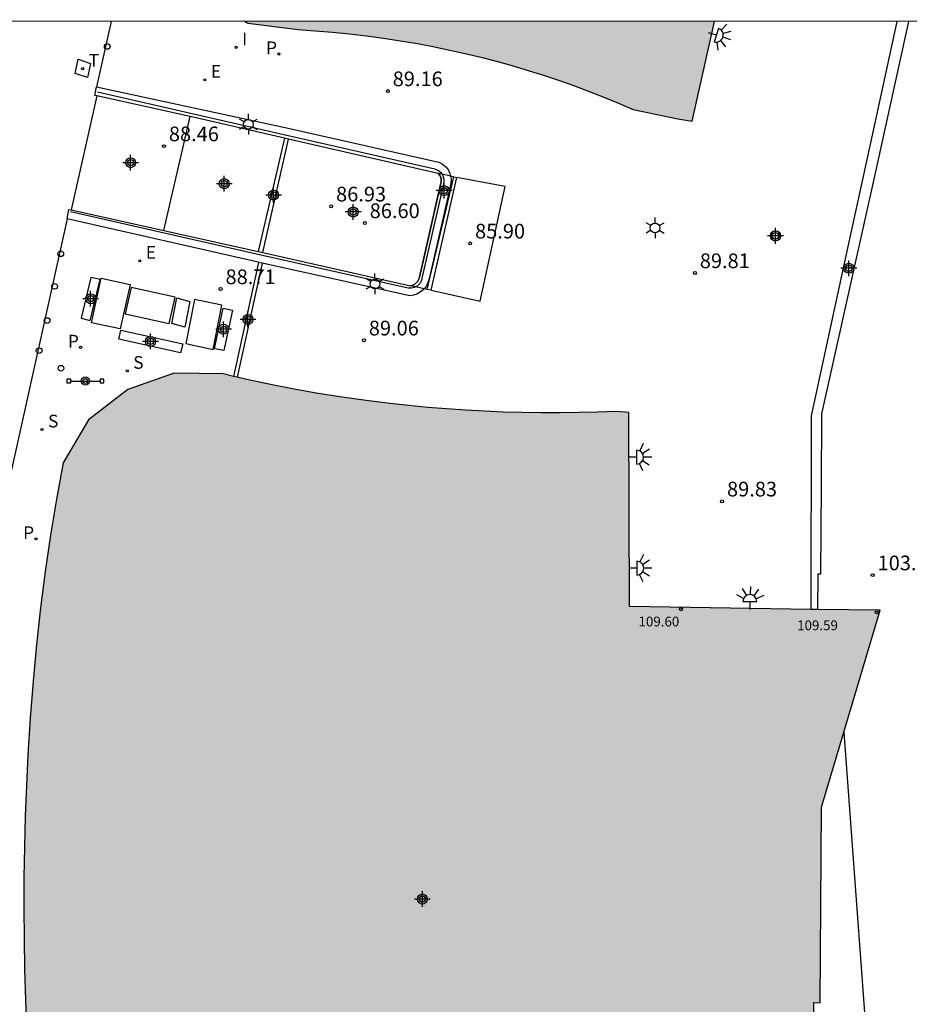
# Model space of a CAD drawing. Units: metres. Extents: x 582044 to 582395, y 4793790 to 4794041.
# Drawn here: x 582223 to 582268, y 4793990 to 4794040 of the extents above; entities that cross this region are included whole.
import ezdxf

# ---------------------------------------------------------------- set-up
doc = ezdxf.new("R2010")
doc.units = ezdxf.units.M
doc.header["$MEASUREMENT"] = 0
for name, color, linetype in [('010106', 9, 'Continuous'), ('020204', 9, 'Continuous'), ('020308', 9, 'Continuous'), ('060106', 9, 'Continuous'), ('060126', 9, 'Continuous'), ('060130', 9, 'Continuous'), ('070105', 6, 'Continuous'), ('070106', 6, 'Continuous'), ('070114', 9, 'Continuous'), ('080135', 9, 'Continuous'), ('080137', 9, 'Continuous'), ('080201', 9, 'Continuous'), ('080303', 9, 'Continuous'), ('090111', 4, 'Continuous'), ('090210', 9, 'Continuous'), ('210102', 4, 'Continuous'), ('210203', 4, 'Continuous'), ('210204', 9, 'Continuous'), ('210303', 4, 'Continuous'), ('210304', 9, 'Continuous'), ('220205', 1, 'Continuous'), ('220305', 1, 'Continuous'), ('240104', 1, 'Continuous'), ('240205', 1, 'Continuous'), ('240305', 1, 'Continuous'), ('250203', 9, 'Continuous'), ('250204', 9, 'Continuous'), ('260202', 9, 'Continuous'), ('270104', 9, 'Continuous'), ('270204', 9, 'Continuous'), ('270304', 9, 'Continuous'), ('990501', 21, 'Continuous'), ('C_Edificios', 5, 'Continuous'), ('Centroides', 1, 'Continuous')]:
    doc.layers.add(name, color=color, linetype=linetype)
doc.layers.add('080111', color=7, linetype='Continuous', lineweight=30)
doc.styles.add('ARIAL', font='arial.ttf', dxfattribs={"height": 1})
doc.styles.add('ROMANS', font='romans__.ttf', dxfattribs={"height": 1})

# ---------------------------------------------------------------- blocks, each defined once
blk = doc.blocks.new('PLUVI2')
blk.add_circle((0, 0), 0.055)
blk = doc.blocks.new('REIND')
blk.add_circle((0, 0), 0.055)
blk = doc.blocks.new('PUNTO')
blk.add_circle((0, 0), 0.075)
blk = doc.blocks.new('FAREDE')
at = {"linetype": 'Continuous'}
for p, q in [((0.75, 0.7), (0.57, 0.322)), ((0.415, 0), (0, 0)), ((0.415, 0.36), (0.415, -0.351)), ((1.07, 0.411), (0.715, 0.19)), ((0.738, -0.699), (0.56, -0.32)), ((1.062, -0.416), (0.709, -0.191)), ((1.187, -0.005), (0.768, -0.001))]:
    blk.add_line(p, q, dxfattribs=at)
blk.add_arc((0.413, 0.004), 0.355, 270.4282, 89.5718, dxfattribs=at)
blk = doc.blocks.new('PANINF')
for p, q in [((-0.749, 0), (0, 0)), ((0, 0), (0.749, 0))]:
    blk.add_line(p, q)
for points in [[(-0.749, -0.099), (-0.749, 0.099), (-0.947, 0.099), (-0.947, -0.099)], [(0.947, -0.099), (0.947, 0.099), (0.749, 0.099), (0.749, -0.099)]]:
    blk.add_lwpolyline(points, close=True)
for radius in [0.21, 0.12]:
    blk.add_circle((0, 0), radius)
blk = doc.blocks.new('FAROLJ')
for p, q in [((0, 0.248), (0, 0.528)), ((-0.215, 0.124), (-0.458, 0.264)), ((0.215, 0.124), (0.458, 0.264)), ((-0.215, -0.124), (-0.458, -0.264)), ((0, -0.248), (0, -0.528)), ((0.215, -0.124), (0.458, -0.264))]:
    blk.add_line(p, q)
blk.add_circle((0, 0), 0.248)
blk = doc.blocks.new('REGELE')
blk.add_circle((0, 0), 0.055)
blk = doc.blocks.new('SANEA')
blk.add_circle((0, 0), 0.055)
blk = doc.blocks.new('RETEL')
blk.add_circle((0, 0), 0.055)
blk = doc.blocks.new('HUEPIV')
blk.add_circle((0, 0), 0.145)
blk = doc.blocks.new('COTAPU')
blk.add_circle((0, 0), 0.075)
blk = doc.blocks.new('Centroide')
for points in [[(0.402, 0), (-0.402, 0)], [(0, -0.402), (0, 0.402)]]:
    blk.add_lwpolyline(points)
for radius in [0.256, 0.159]:
    blk.add_circle((0, 0), radius)

msp = doc.modelspace()

# ---------------------------------------------------------------- hatches: boundary and pattern name
at = {"layer": '990501'}
for points in [[(582258.344, 4794040.232), (582257.202, 4794035.138), (582256.468, 4794035.244), (582254.189, 4794035.73), (582253.444, 4794036.05), (582252.695, 4794036.357), (582251.94, 4794036.652), (582251.181, 4794036.934), (582250.417, 4794037.204), (582249.649, 4794037.462), (582248.877, 4794037.706), (582248.101, 4794037.938), (582247.321, 4794038.157), (582246.538, 4794038.364), (582245.751, 4794038.557), (582244.894, 4794038.752), (582244.034, 4794038.932), (582243.17, 4794039.096), (582242.304, 4794039.245), (582241.435, 4794039.378), (582240.564, 4794039.496), (582239.691, 4794039.598), (582238.816, 4794039.684), (582237.94, 4794039.755), (582237.063, 4794039.81), (582234.496, 4794040.142), (582234.322, 4794040.232)], [(582258.344, 4794040.232), (582257.202, 4794035.138), (582256.468, 4794035.244), (582254.189, 4794035.73), (582253.444, 4794036.05), (582252.695, 4794036.357), (582251.94, 4794036.652), (582251.181, 4794036.934), (582250.417, 4794037.204), (582249.649, 4794037.462), (582248.877, 4794037.706), (582248.101, 4794037.938), (582247.321, 4794038.157), (582246.538, 4794038.364), (582245.751, 4794038.557), (582244.894, 4794038.752), (582244.034, 4794038.932), (582243.17, 4794039.096), (582242.304, 4794039.245), (582241.435, 4794039.378), (582240.564, 4794039.496), (582239.691, 4794039.598), (582238.816, 4794039.684), (582237.94, 4794039.755), (582237.063, 4794039.81), (582234.496, 4794040.142), (582234.322, 4794040.232)], [(582233.949, 4794022.051), (582233.765, 4794022.094), (582233.24, 4794022.216), (582230.73, 4794022.251), (582228.365, 4794021.426), (582226.362, 4794019.868), (582225.065, 4794017.671), (582224.728, 4794015.825), (582224.423, 4794013.974), (582224.15, 4794012.117), (582223.91, 4794010.256), (582223.701, 4794008.385), (582223.525, 4794006.511), (582223.381, 4794004.634), (582223.265, 4794002.751), (582223.186, 4794001.186), (582223.126, 4793999.621), (582223.083, 4793998.054), (582223.058, 4793996.488), (582223.051, 4793994.921), (582223.062, 4793993.354), (582223.09, 4793991.787), (582223.136, 4793990.221), (582223.192, 4793988.852), (582223.26, 4793987.484), (582223.342, 4793986.117), (582223.438, 4793984.751), (582223.548, 4793983.385), (582223.671, 4793982.021), (582223.807, 4793980.658), (582223.957, 4793979.297), (582224.121, 4793977.937), (582224.298, 4793976.579), (582224.471, 4793975.224), (582224.499, 4793974.994), (582224.516, 4793974.767), (582224.541, 4793974.54), (582224.573, 4793974.315), (582224.612, 4793974.09), (582224.658, 4793973.866), (582224.711, 4793973.645), (582224.77, 4793973.425), (582224.837, 4793973.207), (582224.911, 4793972.991), (582224.991, 4793972.777), (582225.078, 4793972.566), (582225.171, 4793972.358), (582225.271, 4793972.153), (582225.378, 4793971.952), (582225.49, 4793971.753), (582225.609, 4793971.559), (582225.734, 4793971.368), (582225.865, 4793971.181), (582226.001, 4793970.998), (582226.143, 4793970.82), (582226.291, 4793970.646), (582226.393, 4793970.532), (582226.498, 4793970.42), (582226.605, 4793970.311), (582226.714, 4793970.204), (582226.825, 4793970.099), (582226.939, 4793969.996), (582227.054, 4793969.896), (582227.172, 4793969.798), (582227.292, 4793969.703), (582227.414, 4793969.61), (582227.538, 4793969.52), (582227.663, 4793969.433), (582227.791, 4793969.348), (582227.92, 4793969.266), (582228.051, 4793969.186), (582228.183, 4793969.11), (582228.317, 4793969.036), (582228.453, 4793968.965), (582228.59, 4793968.897), (582228.729, 4793968.832), (582228.868, 4793968.769), (582229.01, 4793968.71), (582229.152, 4793968.654), (582229.295, 4793968.6), (582229.44, 4793968.55), (582229.586, 4793968.503), (582229.732, 4793968.459), (582229.88, 4793968.418), (582230.028, 4793968.38), (582230.177, 4793968.345), (582230.327, 4793968.313), (582230.477, 4793968.285), (582230.628, 4793968.259), (582230.779, 4793968.237), (582230.931, 4793968.218), (582231.084, 4793968.202), (582231.236, 4793968.19), (582231.389, 4793968.18), (582231.542, 4793968.174), (582231.695, 4793968.171), (582231.848, 4793968.172), (582232.001, 4793968.175), (582232.154, 4793968.182), (582232.307, 4793968.192), (582232.459, 4793968.205), (582232.611, 4793968.222), (582232.763, 4793968.241), (582232.915, 4793968.264), (582233.065, 4793968.29), (582233.216, 4793968.319), (582234.299, 4793968.557), (582235.402, 4793968.781), (582236.508, 4793968.988), (582237.617, 4793969.179), (582238.728, 4793969.355), (582239.842, 4793969.514), (582240.958, 4793969.658), (582241.869, 4793969.761), (582242.074, 4793969.785), (582242.076, 4793969.785), (582243.195, 4793969.896), (582244.317, 4793969.991), (582245.439, 4793970.07), (582246.562, 4793970.133), (582247.686, 4793970.179), (582248.811, 4793970.209), (582249.936, 4793970.223), (582251.061, 4793970.221), (582252.186, 4793970.203), (582253.31, 4793970.169), (582253.894, 4793970.212), (582253.963, 4793980.111), (582263.181, 4793980.169), (582263.6, 4793980.171), (582263.413, 4793990.095), (582263.739, 4793990.082), (582263.805, 4794000.084), (582266.812, 4794010.148), (582263.606, 4794010.176), (582263.276, 4794010.185), (582253.996, 4794010.33), (582253.972, 4794020.241), (582253.342, 4794020.302), (582252.377, 4794020.264), (582251.411, 4794020.238), (582250.445, 4794020.226), (582249.479, 4794020.227), (582248.513, 4794020.24), (582247.547, 4794020.267), (582246.582, 4794020.307), (582245.617, 4794020.36), (582244.654, 4794020.425), (582243.691, 4794020.504), (582242.729, 4794020.596), (582241.769, 4794020.701), (582240.54, 4794020.854), (582239.314, 4794021.028), (582238.091, 4794021.223), (582236.872, 4794021.44), (582235.657, 4794021.678), (582234.446, 4794021.936)]]:
    msp.add_hatch(color=256, dxfattribs=at).paths.add_polyline_path(points, flags=0)

# ---------------------------------------------------------------- linework, layer by layer
at = {"layer": '010106'}
msp.add_lwpolyline([(582044.154, 4793790.243), (582394.144, 4793790.236), (582394.15, 4794040.229), (582044.16, 4794040.236)], close=True, dxfattribs=at)
at = {"layer": '060106', "flags": 128}
msp.add_lwpolyline([(582226.819, 4794036.624), (582236.343, 4794034.457), (582244.058, 4794032.701), (582244.212, 4794032.635), (582244.342, 4794032.53), (582244.422, 4794032.419), (582244.441, 4794032.394), (582244.499, 4794032.241), (582244.515, 4794032.077), (582244.489, 4794031.915), (582243.407, 4794027.176), (582243.369, 4794026.998), (582243.281, 4794026.838), (582243.151, 4794026.71), (582243.068, 4794026.666), (582243.006, 4794026.632), (582242.846, 4794026.595), (582242.682, 4794026.6), (582234.932, 4794028.344), (582225.444, 4794030.492)], dxfattribs=at)
at = {"layer": '060126', "flags": 128}
msp.add_lwpolyline([(582230.206, 4794029.552), (582231.544, 4794035.366)], dxfattribs=at)
at = {"layer": '060130', "flags": 128}
for points in [[(582227.512, 4794040.232), (582227.512, 4794040.232), (582226.768, 4794036.89)], [(582226.781, 4794036.426), (582225.477, 4794030.6)], [(582225.26, 4794030.14), (582210.753, 4793964.825)]]:
    msp.add_lwpolyline(points, dxfattribs=at)
at = {"layer": '070105', "flags": 128}
for points in [[(582263.276, 4794010.185), (582263.291, 4794020.074), (582264.863, 4794027.312), (582266.375, 4794034.256), (582267.682, 4794040.231), (582267.682, 4794040.231)], [(582263.62, 4794012.004), (582263.77, 4794012.003), (582263.805, 4794016.499), (582263.822, 4794020.179), (582266.528, 4794032.326), (582268.272, 4794040.231), (582268.272, 4794040.231)], [(582226.781, 4794036.426), (582226.681, 4794036.448), (582226.768, 4794036.89)], [(582226.768, 4794036.89), (582236.562, 4794034.773), (582244.256, 4794033.039), (582244.447, 4794032.936), (582244.611, 4794032.795), (582244.742, 4794032.621), (582244.817, 4794032.465), (582244.859, 4794032.319), (582244.865, 4794032.299), (582244.884, 4794032.127), (582244.873, 4794031.954), (582244.833, 4794031.786), (582243.762, 4794027.081), (582243.698, 4794026.869), (582243.593, 4794026.675), (582243.502, 4794026.568), (582243.45, 4794026.506), (582243.303, 4794026.388), (582243.137, 4794026.298), (582242.958, 4794026.237), (582242.772, 4794026.209), (582235.234, 4794027.877)], [(582231.544, 4794035.366), (582226.781, 4794036.426)], [(582236.368, 4794034.262), (582231.544, 4794035.366)], [(582235.263, 4794028.417), (582242.817, 4794026.722), (582242.84, 4794026.725), (582242.936, 4794026.757), (582243.024, 4794026.806), (582243.099, 4794026.866), (582243.178, 4794026.959), (582243.234, 4794027.062), (582243.283, 4794027.225), (582244.346, 4794031.902), (582244.377, 4794032.029), (582244.382, 4794032.116), (582244.373, 4794032.202), (582244.349, 4794032.286), (582244.313, 4794032.359), (582244.244, 4794032.451), (582244.229, 4794032.464), (582236.572, 4794034.216)], [(582236.572, 4794034.216), (582236.368, 4794034.262)], [(582243.859, 4794026.489), (582246.364, 4794025.934), (582247.645, 4794031.795), (582245.171, 4794032.254)], [(582245.007, 4794032.286), (582244.859, 4794032.319), (582244.422, 4794032.419), (582244.229, 4794032.464)], [(582245.007, 4794032.286), (582245.027, 4794032.281), (582245.171, 4794032.254)], [(582225.26, 4794030.14), (582225.36, 4794030.626), (582225.477, 4794030.6)], [(582225.477, 4794030.6), (582230.206, 4794029.552)], [(582235.05, 4794027.917), (582235.032, 4794027.921), (582225.26, 4794030.14)], [(582230.206, 4794029.552), (582230.356, 4794029.519), (582235.033, 4794028.469)], [(582235.033, 4794028.469), (582235.263, 4794028.417)], [(582235.234, 4794027.877), (582235.05, 4794027.917)], [(582243.642, 4794026.537), (582243.502, 4794026.568), (582243.068, 4794026.666), (582242.817, 4794026.722)], [(582243.859, 4794026.489), (582243.666, 4794026.531), (582243.642, 4794026.537)]]:
    msp.add_lwpolyline(points, dxfattribs=at)
at = {"layer": '070106', "flags": 128}
msp.add_lwpolyline([(582263.62, 4794012.004), (582263.606, 4794010.176)], dxfattribs=at)
at = {"layer": '070114', "flags": 128}
msp.add_lwpolyline([(582261.237, 4794029.393), (582261.206, 4794029.28), (582261.238, 4794029.151), (582261.33, 4794029.057), (582261.449, 4794029.023), (582261.584, 4794029.058), (582261.671, 4794029.144), (582261.706, 4794029.277), (582261.671, 4794029.4), (582261.58, 4794029.49), (582261.455, 4794029.523), (582261.332, 4794029.49), (582261.237, 4794029.393)], dxfattribs=at)
at = {"layer": '080111', "flags": 128}
for points in [[(582234.322, 4794040.232), (582234.322, 4794040.232), (582234.496, 4794040.142), (582237.063, 4794039.81), (582237.94, 4794039.755), (582238.816, 4794039.684), (582239.691, 4794039.598), (582240.564, 4794039.496), (582241.435, 4794039.378), (582242.304, 4794039.245), (582243.17, 4794039.096), (582244.034, 4794038.932), (582244.894, 4794038.752), (582245.751, 4794038.557), (582246.538, 4794038.364), (582247.321, 4794038.157), (582248.101, 4794037.938), (582248.877, 4794037.706), (582249.649, 4794037.462), (582250.417, 4794037.204), (582251.181, 4794036.934), (582251.94, 4794036.652), (582252.695, 4794036.357), (582253.444, 4794036.05), (582254.189, 4794035.73), (582256.468, 4794035.244), (582257.202, 4794035.138), (582258.344, 4794040.232)], [(582230.73, 4794022.251), (582228.365, 4794021.426), (582226.362, 4794019.868), (582225.065, 4794017.671), (582224.728, 4794015.825), (582224.423, 4794013.974), (582224.15, 4794012.117), (582223.91, 4794010.256), (582223.701, 4794008.385), (582223.525, 4794006.511), (582223.381, 4794004.634), (582223.265, 4794002.751), (582223.186, 4794001.186), (582223.126, 4793999.621), (582223.083, 4793998.054), (582223.058, 4793996.488), (582223.051, 4793994.921), (582223.062, 4793993.354), (582223.09, 4793991.787), (582223.136, 4793990.221), (582223.192, 4793988.852)], [(582233.765, 4794022.094), (582233.24, 4794022.216), (582230.73, 4794022.251)], [(582233.949, 4794022.051), (582233.765, 4794022.094)], [(582263.276, 4794010.185), (582253.996, 4794010.33), (582253.972, 4794020.241), (582253.342, 4794020.302), (582252.377, 4794020.264), (582251.411, 4794020.238), (582250.445, 4794020.226), (582249.479, 4794020.227), (582248.513, 4794020.24), (582247.547, 4794020.267), (582246.582, 4794020.307), (582245.617, 4794020.36), (582244.654, 4794020.425), (582243.691, 4794020.504), (582242.729, 4794020.596), (582241.769, 4794020.701), (582240.54, 4794020.854), (582239.314, 4794021.028), (582238.091, 4794021.223), (582236.872, 4794021.44), (582235.657, 4794021.678), (582234.446, 4794021.936), (582233.949, 4794022.051)], [(582263.606, 4794010.176), (582263.276, 4794010.185)], [(582263.6, 4793980.171), (582263.413, 4793990.095), (582263.739, 4793990.082), (582263.805, 4794000.084), (582266.812, 4794010.148), (582263.606, 4794010.176)]]:
    msp.add_lwpolyline(points, dxfattribs=at)
at = {"layer": '080135', "flags": 128}
msp.add_lwpolyline([(582244.229, 4794032.464), (582244.244, 4794032.451), (582244.279, 4794032.405), (582244.313, 4794032.359), (582244.331, 4794032.323), (582244.349, 4794032.286), (582244.373, 4794032.202), (582244.382, 4794032.116), (582244.377, 4794032.029), (582244.346, 4794031.902), (582243.283, 4794027.225), (582243.258, 4794027.144), (582243.234, 4794027.062), (582243.178, 4794026.959), (582243.099, 4794026.866), (582243.024, 4794026.806), (582242.936, 4794026.757), (582242.84, 4794026.725), (582242.817, 4794026.722)], dxfattribs=at)
at = {"layer": '080137', "flags": 128}
msp.add_lwpolyline([(582264.945, 4794003.901), (582266.462, 4793983.351)], dxfattribs=at)
at = {"layer": '090111', "flags": 128}
for points in [[(582226.483, 4794027.149), (582225.979, 4794025.06), (582226.446, 4794024.955), (582226.95, 4794027.044), (582226.483, 4794027.149)], [(582233.241, 4794025.579), (582233.713, 4794025.48), (582233.273, 4794023.408), (582232.801, 4794023.507), (582233.241, 4794025.579)], [(582228.017, 4794024.459), (582231.18, 4794023.754), (582231.063, 4794023.288), (582227.9, 4794023.993), (582228.017, 4794024.459)]]:
    msp.add_lwpolyline(points, dxfattribs=at)
at = {"layer": '210102', "flags": 128}
for points in [[(582236.368, 4794034.262), (582235.033, 4794028.469)], [(582235.263, 4794028.417), (582236.572, 4794034.216)], [(582245.007, 4794032.286), (582243.642, 4794026.537)], [(582243.859, 4794026.489), (582245.171, 4794032.254)], [(582235.05, 4794027.917), (582233.765, 4794022.094)], [(582235.234, 4794027.877), (582233.949, 4794022.051)]]:
    msp.add_lwpolyline(points, dxfattribs=at)
at = {"layer": '240104', "flags": 128}
msp.add_lwpolyline([(582225.822, 4794038.293), (582226.465, 4794038.085), (582226.31, 4794037.357), (582225.667, 4794037.565), (582225.822, 4794038.293)], dxfattribs=at)
at = {"layer": '270104', "flags": 128}
for points in [[(582227.004, 4794027.104), (582228.477, 4794026.794), (582227.977, 4794024.524), (582226.504, 4794024.834), (582227.004, 4794027.104)], [(582228.54, 4794026.632), (582228.236, 4794025.291), (582230.478, 4794024.793), (582230.782, 4794026.134), (582228.54, 4794026.632)], [(582230.872, 4794026.11), (582231.542, 4794025.925), (582231.276, 4794024.612), (582230.606, 4794024.797), (582230.872, 4794026.11)], [(582231.771, 4794026.023), (582231.324, 4794023.767), (582232.725, 4794023.471), (582233.172, 4794025.727), (582231.771, 4794026.023)]]:
    msp.add_lwpolyline(points, dxfattribs=at)

# ---------------------------------------------------------------- block references
at = {"layer": '020204', "rotation": 359.9987685839998}
for p in [(582241.649, 4794036.672, 89.159), (582230.213, 4794033.857, 88.457), (582238.755, 4794030.781, 86.928), (582240.474, 4794029.93, 86.601), (582245.858, 4794028.887, 85.903), (582257.341, 4794027.373, 89.814), (582233.108, 4794026.555, 88.713), (582240.429, 4794023.934, 89.063), (582258.731, 4794015.706, 89.831), (582266.424, 4794011.934, 103.741), (582266.631, 4794010.039, 109.588)]:
    msp.add_blockref('COTAPU', p, dxfattribs=at)
at = {"layer": '080201', "rotation": 359.9987685839998}
msp.add_blockref('PUNTO', (582256.627, 4794010.19, 109.595), dxfattribs=at)
at = {"layer": '090210', "rotation": 359.9987685839998}
msp.add_blockref('PANINF', (582226.196, 4794021.854), dxfattribs=at)
at = {"layer": '210203', "rotation": 359.9987685839998}
for p in [(582236.081, 4794038.565, 88.837), (582225.953, 4794023.575, 88.666), (582223.67, 4794013.788, 88.623)]:
    msp.add_blockref('PLUVI2', p, dxfattribs=at)
at = {"layer": '210204', "rotation": 359.9987685839998}
for p in [(582228.337, 4794022.373, 88.661), (582223.982, 4794019.376, 88.627)]:
    msp.add_blockref('SANEA', p, dxfattribs=at)
at = {"layer": '220205', "rotation": 359.9987685839998}
for p in [(582232.303, 4794037.243, 88.772), (582228.978, 4794027.999, 88.689)]:
    msp.add_blockref('REGELE', p, dxfattribs=at)
at = {"layer": '240205', "rotation": 359.9987685839998}
msp.add_blockref('RETEL', (582226.062, 4794037.817, 88.687), dxfattribs=at)
at = {"layer": '250203', "rotation": 359.9987685839998}
for p in [(582234.523, 4794034.977), (582255.304, 4794029.681), (582240.993, 4794026.813)]:
    msp.add_blockref('FAROLJ', p, dxfattribs=at)
at = {"layer": '250204'}
for p, rotation in [((582258.04, 4794039.651), 342.4268533361251), ((582253.948, 4794017.963), 359.9987685839998), ((582253.957, 4794012.293), 359.9987685839998), ((582260.144, 4794010.173), 88.76306920008028)]:
    msp.add_blockref('FAREDE', p, dxfattribs=dict(at, rotation=rotation))
at = {"layer": '260202', "rotation": 359.9987685839998}
for p in [(582227.313, 4794038.951), (582224.937, 4794028.359), (582224.623, 4794026.691), (582224.242, 4794024.942), (582223.836, 4794023.407), (582224.951, 4794022.506)]:
    msp.add_blockref('HUEPIV', p, dxfattribs=at)
at = {"layer": '270204', "rotation": 359.9987685839998}
msp.add_blockref('REIND', (582233.901, 4794038.903, 88.81), dxfattribs=at)
at = {"layer": 'C_Edificios', "rotation": 359.9987685915977}
msp.add_blockref('Centroide', (582243.414, 4793995.381), dxfattribs=at)
at = {"layer": 'Centroides', "rotation": 359.9987685915977}
for p in [(582228.509, 4794033.011), (582233.294, 4794031.939), (582235.813, 4794031.358), (582244.53, 4794031.583), (582239.879, 4794030.492), (582261.457, 4794029.274), (582265.204, 4794027.614), (582226.466, 4794026.059), (582234.504, 4794025.003), (582233.258, 4794024.5), (582229.524, 4794023.877), (582243.414, 4793995.381)]:
    msp.add_blockref('Centroide', p, dxfattribs=at)

# ---------------------------------------------------------------- texts
at = {"layer": '020308', "style": 'ARIAL'}
for s, p in [('89.16', (582241.899, 4794036.922)), ('88.46', (582230.463, 4794034.107)), ('86.93', (582239.005, 4794031.031)), ('86.60', (582240.724, 4794030.18)), ('85.90', (582246.108, 4794029.137)), ('89.81', (582257.591, 4794027.623)), ('88.71', (582233.358, 4794026.805)), ('89.06', (582240.679, 4794024.184)), ('89.83', (582258.981, 4794015.956)), ('103.74', (582266.674, 4794012.184))]:
    msp.add_text(s, height=0.75, rotation=359.9988, dxfattribs=at).set_placement(p)
at = {"layer": '080303', "style": 'ARIAL'}
for s, p in [('109.60', (582254.46, 4794009.315)), ('109.59', (582262.564, 4794009.12))]:
    msp.add_text(s, height=0.5, rotation=359.9988, dxfattribs=at).set_placement(p)
at = {"layer": '210303', "style": 'ROMANS'}
for p in [(582235.429, 4794038.555), (582225.301, 4794023.565), (582223.017, 4794013.778)]:
    msp.add_text('P', height=0.65, rotation=359.9988, dxfattribs=at).set_placement(p)
at = {"layer": '210304', "style": 'ROMANS'}
for p in [(582228.643, 4794022.479), (582224.288, 4794019.482)]:
    msp.add_text('S', height=0.65, rotation=359.9988, dxfattribs=at).set_placement(p)
at = {"layer": '220305', "style": 'ROMANS'}
for p in [(582232.609, 4794037.349), (582229.284, 4794028.105)]:
    msp.add_text('E', height=0.65, rotation=359.9988, dxfattribs=at).set_placement(p)
at = {"layer": '240305', "style": 'ROMANS'}
msp.add_text('T', height=0.65, rotation=359.9988, dxfattribs=at).set_placement((582226.368, 4794037.923))
at = {"layer": '270304', "style": 'ROMANS'}
msp.add_text('I', height=0.65, rotation=359.9988, dxfattribs=at).set_placement((582234.207, 4794039.009))

doc.saveas('drawing.dxf')
